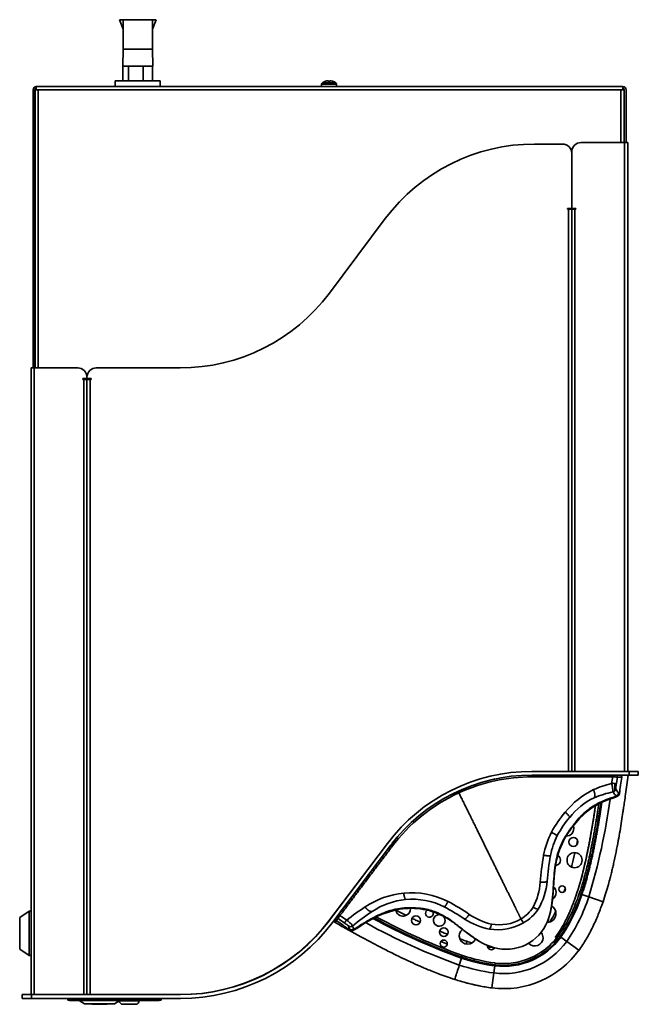
# Model space of a CAD drawing. Units: inches. Extents: x -6.9 to 6.2, y -10 to 10.8.
import ezdxf

# ---------------------------------------------------------------- set-up
doc = ezdxf.new("R2010")
doc.units = ezdxf.units.IN
doc.header["$MEASUREMENT"] = 0
doc.layers.add('1_REV_BLOCK_COL_A', color=7, linetype='Continuous')

msp = doc.modelspace()

# ---------------------------------------------------------------- linework, layer by layer
at = {"layer": '1_REV_BLOCK_COL_A', "color": 7, "linetype": 'Continuous', "lineweight": 35}
for p, q in [((-4.706, 10.769), (-4.785, 10.769)), ((-4.785, 10.769), (-4.706, 10.572)), ((-4.706, 10.769), (-4.706, 10.146)), ((-4.082, 10.769), (-4.706, 10.769)), ((-4.082, 10.146), (-4.082, 10.769)), ((-4.004, 10.769), (-4.082, 10.769)), ((-4.082, 10.572), (-4.004, 10.769)), ((-4.709, 9.791), (-4.706, 10.146)), ((-4.706, 10.146), (-4.082, 10.146)), ((-4.079, 9.791), (-4.082, 10.146)), ((-4.079, 9.791), (-4.709, 9.791)), ((-4.709, 9.476), (-4.709, 9.791)), ((-4.591, 9.476), (-4.591, 9.791)), ((-4.279, 9.476), (-4.279, 9.791)), ((-4.082, 9.476), (-4.082, 9.791)), ((-6.538, 9.358), (5.845, 9.358)), ((-6.538, 9.358), (-6.538, 9.29)), ((-4.87, 9.476), (-4.87, 9.358)), ((-4.87, 9.476), (-3.925, 9.476)), ((-3.925, 9.476), (-3.925, 9.358)), ((-0.199, 9.407), (-0.514, 9.407)), ((-0.514, 9.407), (-0.514, 9.358)), ((-0.216, 9.439), (-0.497, 9.439)), ((-0.429, 9.47), (-0.426, 9.47)), ((-0.377, 9.47), (-0.377, 9.479)), ((-0.336, 9.47), (-0.377, 9.47)), ((-0.336, 9.479), (-0.336, 9.47)), ((-0.287, 9.47), (-0.284, 9.47)), ((-0.199, 9.358), (-0.199, 9.407)), ((5.845, 9.29), (5.845, 9.358)), ((-6.606, 9.29), (-6.606, 3.42)), ((-6.567, 9.29), (-6.567, 3.42)), ((-6.565, 9.29), (-6.538, 9.29)), ((-6.565, 3.42), (-6.565, 9.29)), ((-6.538, 9.29), (-6.497, 9.29)), ((5.845, 9.29), (-6.497, 9.29)), ((-6.497, 9.29), (-6.497, 3.42)), ((5.845, 9.288), (5.805, 9.288)), ((5.805, 8.177), (5.805, 9.288)), ((5.845, 9.29), (5.845, 9.288)), ((5.845, 9.288), (5.873, 9.288)), ((5.873, 9.288), (5.873, 8.177)), ((5.874, 8.177), (5.874, 9.29)), ((5.914, 8.177), (5.914, 9.29)), ((3.981, 8.145), (4.571, 8.145)), ((5.881, 8.177), (4.965, 8.177)), ((5.881, 8.177), (5.881, -5.096)), ((5.881, 8.177), (5.949, 8.177)), ((5.949, 8.177), (5.949, -5.035)), ((4.768, 7.98), (4.768, 6.786)), ((4.768, 6.786), (4.768, 7.948)), ((4.68, 6.786), (4.68, 6.767)), ((4.768, 6.786), (4.68, 6.786)), ((4.68, 6.767), (4.7, 6.767)), ((4.7, -5.096), (4.7, 6.767)), ((4.7, 6.767), (4.768, 6.767)), ((4.856, 6.786), (4.768, 6.786)), ((4.768, 6.767), (4.768, -5.096)), ((4.768, 6.767), (4.768, -5.096)), ((4.768, 6.767), (4.836, 6.767)), ((4.836, 6.767), (4.856, 6.767)), ((4.836, 6.767), (4.836, -5.096)), ((4.856, 6.767), (4.856, 6.786)), ((-0.35, 4.995), (0.831, 6.57)), ((-6.649, 3.42), (-6.581, 3.42)), ((-6.649, -9.739), (-6.649, 3.42)), ((-6.581, 3.42), (-5.665, 3.42)), ((-6.581, 3.42), (-6.581, -9.808)), ((-5.271, 3.42), (-3.5, 3.42)), ((-5.556, 3.177), (-5.556, 3.197)), ((-5.556, 3.197), (-5.468, 3.197)), ((-5.38, 3.181), (-5.556, 3.181)), ((-5.536, 3.177), (-5.556, 3.177)), ((-5.536, -9.808), (-5.536, 3.177)), ((-5.536, 3.177), (-5.468, 3.177)), ((-5.468, 3.223), (-5.468, 3.197)), ((-5.468, 3.223), (-5.468, 3.197)), ((-5.38, 3.197), (-5.468, 3.197)), ((-5.468, 3.177), (-5.4, 3.177)), ((-5.468, 3.177), (-5.468, -9.808)), ((-5.468, 3.177), (-5.468, -9.808)), ((-5.4, 3.177), (-5.38, 3.177)), ((-5.4, 3.177), (-5.4, -9.808)), ((-5.38, 3.177), (-5.38, 3.197)), ((3.926, -5.096), (5.977, -5.096)), ((3.926, -5.174), (5.977, -5.174)), ((5.949, -5.096), (5.949, -5.035)), ((5.977, -5.096), (6.173, -5.096)), ((5.977, -5.174), (5.977, -5.096)), ((6.173, -5.174), (5.977, -5.174)), ((6.173, -5.096), (6.173, -5.174)), ((2.662, -5.396), (2.656, -5.397)), ((3.061, -5.276), (3.127, -5.263)), ((5.823, -5.219), (5.731, -5.219)), ((5.823, -5.219), (5.824, -5.214)), ((2.212, -5.595), (2.211, -5.591)), ((2.384, -5.548), (2.368, -5.514)), ((1.937, -5.748), (1.938, -5.751)), ((-0.347, -8.24), (0.876, -6.616)), ((0.977, -6.614), (1.095, -6.471)), ((-0.285, -8.288), (0.939, -6.664)), ((0.636, -6.935), (-0.364, -8.252)), ((0.065, -7.686), (0.067, -7.69)), ((4.963, -7.69), (4.926, -7.678)), ((-0.011, -7.793), (-0.014, -7.791)), ((0.01, -7.759), (0.012, -7.764)), ((4.982, -7.697), (5.127, -7.747)), ((5.127, -7.747), (5.428, -7.85)), ((-6.689, -8.044), (-6.889, -8.177)), ((-6.689, -8.044), (-6.689, -8.979)), ((-6.649, -8.044), (-6.689, -8.044)), ((4.341, -7.939), (4.341, -7.938)), ((-6.889, -8.177), (-6.889, -8.846)), ((-0.208, -8.192), (-0.208, -8.192)), ((2.536, -8.738), (2.553, -8.682)), ((4.661, -8.685), (4.537, -8.594)), ((4.918, -8.872), (4.661, -8.685)), ((-6.889, -8.846), (-6.689, -8.979)), ((-6.689, -8.979), (-6.649, -8.979)), ((2.393, -9.185), (2.44, -9.038)), ((2.446, -9.02), (2.458, -8.982)), ((3.143, -9.179), (3.148, -9.14)), ((3.082, -9.667), (3.122, -9.351)), ((3.122, -9.351), (3.141, -9.199)), ((-6.649, -9.808), (-6.649, -9.739)), ((-6.838, -9.887), (-6.838, -9.808)), ((-6.838, -9.808), (-6.641, -9.808)), ((-6.641, -9.887), (-6.838, -9.887)), ((-6.641, -9.808), (-3.492, -9.808)), ((-6.641, -9.808), (-6.641, -9.887)), ((-6.641, -9.887), (-3.492, -9.887)), ((-5.874, -9.926), (-5.874, -9.887)), ((-5.677, -9.926), (-5.874, -9.926)), ((-5.834, -9.93), (-5.834, -9.926)), ((-5.677, -9.93), (-5.834, -9.93)), ((-5.677, -9.887), (-5.677, -9.926)), ((-4.102, -9.926), (-5.677, -9.926)), ((-5.677, -9.93), (-5.677, -9.926)), ((-4.102, -9.93), (-5.677, -9.93)), ((-5.631, -9.93), (-5.519, -10.005)), ((-4.889, -10.005), (-4.777, -9.93)), ((-4.785, -9.935), (-4.785, -9.938)), ((-4.364, -9.938), (-4.785, -9.938)), ((-4.364, -9.938), (-4.364, -9.93)), ((-4.102, -9.926), (-4.102, -9.887)), ((-3.905, -9.926), (-4.102, -9.926)), ((-4.102, -9.93), (-4.102, -9.926)), ((-3.944, -9.93), (-4.102, -9.93)), ((-3.944, -9.93), (-3.944, -9.926)), ((-3.905, -9.887), (-3.905, -9.926)), ((-4.889, -10.005), (-5.519, -10.005)), ((-5.34, -10.013), (-5.068, -10.013)), ((-4.71, -10.013), (-4.439, -10.013))]:
    msp.add_line(p, q, dxfattribs=at)
for centre, radius in [((4.804, -6.586), 0.0954), ((4.827, -6.97), 0.159), ((4.565, -7.584), 0.0699), ((1.479, -8.242), 0.0954), ((2.066, -8.489), 0.0924), ((2.066, -8.73), 0.0737)]:
    msp.add_circle(centre, radius, dxfattribs=at)
for centre, radius, start, end in [((-6.538, 9.29), 0.0684, 90, 180), ((-0.476, 9.407), 0.0384, 123.1964, 180), ((-0.356, 9.225), 0.256, 106.4791, 123.1964), ((-0.356, 9.225), 0.255, 94.5587, 105.8568), ((-0.356, 9.225), 0.255, 74.1432, 85.4413), ((-0.356, 9.225), 0.256, 56.8036, 73.5209), ((-0.237, 9.407), 0.0384, 0, 56.8036), ((5.845, 9.29), 0.0684, 0, 90), ((-6.538, 9.29), 0.029, 90, 180), ((5.845, 9.29), 0.029, 0, 90), ((3.981, 4.208), 3.937, 90, 143.1301), ((4.571, 7.948), 0.197, 0, 90), ((4.965, 7.98), 0.197, 90, 180), ((-3.5, 7.357), 3.937, 270, 323.1301), ((-5.665, 3.223), 0.197, 0, 90), ((-5.271, 3.223), 0.197, 90, 180), ((3.926, -8.915), 3.819, 90, 143), ((3.926, -8.915), 3.74, 90, 143), ((5.692, -5.214), 0.0393, 0.0108, 89.8986), ((5.784, -5.214), 0.0393, 0.0144, 89.8992), ((5.785, -5.214), 0.0394, 351.7797, 68.0769), ((3.927, -8.92), 3.708, 89.8924, 114.5873), ((3.978, -8.883), 3.72, 102.8488, 103.2414), ((3.117, -5.265), 0.00984, 11, 23.689), ((6.044, -7.274), 1.969, 102.7427, 114.4587), ((51.655, -12.778), 46.64, 170.6645, 170.8411), ((5.644, -5.456), 0.108, 71.7281, 108.3822), ((5.628, -5.913), 0.701, 81.5152, 89.5781), ((4.669, -5.431), 1.011, 355.5352, 4.3648), ((5.664, -5.392), 0.0403, 4.5241, 70.8578), ((6.107, -5.469), 0.41, 168.6767, 179.6383), ((60.884, -13.949), 55.84, 171.0057, 171.1813), ((5.692, -5.214), 0.0393, 351.8218, 0.1642), ((116.739, -21.292), 112.074, 171.75459, 171.93185), ((3.936, -8.928), 3.718, 114.6681, 143.0658), ((2.611, -5.405), 0.00984, 248.7275, 281), ((6.004, -7.074), 1.771, 115.9697, 140.9013), ((5.958, -7.254), 1.752, 100.4404, 114.1636), ((5.628, -5.465), 0.0665, 281.119, 318.5632), ((5.989, -5.336), 0.4, 209.1664, 223.9939), ((5.619, -5.457), 0.0784, 318.4885, 353.2807), ((5.681, -5.537), 0.0791, 285.5434, 351.4377), ((5.696, -5.551), 0.0792, 285.4263, 351.4261), ((5.914, -5.393), 0.22, 225.2969, 230.6388), ((3.978, -8.883), 3.74, 123.0808, 123.5811), ((5.833, -6.926), 1.402, 115.0012, 142.2705), ((6.046, -7.121), 1.516, 107.0058, 141.5475), ((-7.843, -3.833), 13.548, 343.2102, 352.1392), ((5.884, -5.432), 0.257, 224.935, 229.4899), ((6.394, -7.475), 2.327, 139.2823, 151.9868), ((6.176, -7.369), 1.775, 137.8775, 172.6027), ((6.31, -7.431), 2.092, 139.3168, 152.007), ((5.94, -7.2), 1.797, 152.9324, 169.3364), ((3.371, -8.306), 2.154, 59.5131, 63.2705), ((4.652, -6.302), 0.159, 272.1339, 0), ((4.652, -6.302), 0.159, 0, 17.45), ((5.833, -7.153), 1.54, 152.8063, 169.498), ((-403.083, 296.854), 505.328, 322.88679, 323.08458), ((10.476, -7.955), 6.395, 170.2098, 175.3305), ((9.738, -7.863), 5.508, 169.6435, 175.3444), ((6.186, -7.373), 1.786, 167.0414, 172.3987), ((4.421, -6.97), 0.11, 271.7695, 0), ((4.421, -6.97), 0.11, 0, 63.5851), ((2.825, -7.357), 1.279, 331.6747, 356.5548), ((2.848, -7.293), 1.405, 329.6375, 354.9814), ((1.413, -9.485), 1.832, 96.0546, 123.4047), ((1.369, -9.441), 1.784, 63.7936, 94.7852), ((4.277, -7.652), 0.161, 302.0362, 0), ((4.277, -7.652), 0.161, 0, 49.1741), ((1.769, -6.662), 3.316, 325.1106, 342.1756), ((1.384, -9.253), 1.456, 94.905, 124.7187), ((1.408, -9.263), 1.468, 62.9152, 95.7823), ((-0.371, -12.495), 5.296, 55.8108, 61.4964), ((2.816, -7.688), 1.548, 350.6841, 356.3916), ((1.764, -6.66), 3.361, 325.1107, 342.1478), ((1.772, -6.664), 3.372, 325.0852, 342.1668), ((1.776, -6.666), 3.521, 325.0203, 342.1266), ((4.018, -11.022), 5.085, 144.8961, 145.5615), ((0.336, -8.436), 0.585, 144.5185, 145.9751), ((2.563, -11.349), 4.021, 122.4628, 129.3058), ((2.653, -11.339), 3.897, 122.5788, 130.1432), ((1.558, -10.144), 2.18, 101.3351, 126.1514), ((1.207, -7.992), 0.159, 191.4947, 0), ((1.376, -9.463), 1.477, 60.4323, 99.5978), ((1.207, -7.992), 0.159, 0, 0.9728), ((1.762, -8.092), 0.0825, 123.2347, 0), ((1.762, -8.092), 0.0825, 0, 25.7364), ((-0.165, -12.183), 4.785, 56.0532, 62.0649), ((3.325, -7.571), 0.739, 300.1213, 327.8773), ((3.29, -7.483), 0.929, 299.5218, 325.9632), ((4.107, -7.7), 0.306, 239.461, 261.3017), ((4.248, -8.098), 0.187, 269.876, 0), ((2.939, -7.746), 1.415, 337.7304, 351.7741), ((4.248, -8.098), 0.187, 0, 58.3391), ((-3.5, -5.871), 3.937, 270, 322.7809), ((-3.492, -5.871), 3.937, 270, 323), ((-3.492, -5.871), 4.016, 270, 323), ((-0.215, -8.273), 0.0197, 166.9436, 240.8194), ((-3.509, -5.728), 4.142, 322.3183, 322.4236), ((-3.623, -5.676), 4.287, 322.4428, 323.0688), ((-0.176, -8.215), 0.0393, 144.1084, 234.5243), ((-0.176, -8.215), 0.0394, 146.0981, 234.4904), ((-5.872, -4.138), 6.965, 324.4231, 325.2469), ((-1.731, -7.068), 1.893, 323.6989, 325.2731), ((-3.651, -5.744), 4.264, 324.0597, 324.8097), ((-121.096, -177.679), 208.143, 54.39782, 54.4904), ((-0.143, -8.169), 0.0393, 144.8706, 234.5299), ((-0.778, -7.734), 0.731, 324.772, 325.5725), ((0.433, -8.534), 0.686, 144.7232, 150.9621), ((-35.966, -59.185), 62.297, 54.75766, 54.92458), ((-20.92, -38.148), 36.51, 55.0101, 55.2817), ((-0.204, -8.616), 0.362, 45.0809, 59.0048), ((-0.196, -8.577), 0.401, 32.7512, 58.1259), ((7.073, 3.795), 13.798, 241.1887, 250.1751), ((7.037, 3.712), 13.553, 241.5612, 250.1735), ((6.802, 3.156), 12.931, 241.3627, 250.3162), ((6.788, 3.127), 12.86, 241.481, 250.3237), ((1.971, -8.242), 0.123, 76.7565, 0), ((1.971, -8.242), 0.123, 0, 49.511), ((1.379, -9.445), 1.461, 60.3229, 62.0567), ((3.314, -6.971), 1.482, 236.9732, 259.0115), ((3.386, -6.977), 1.379, 235.506, 256.8966), ((3.196, -7.322), 1.116, 261.5653, 299.6761), ((3.234, -7.411), 0.924, 260.009, 300.042), ((3.379, -7.903), 0.949, 253.8707, 338.389), ((5.068, -7.385), 1.601, 211.0199, 214.4709), ((-0.306, -8.509), 0.387, 12.5765, 22.5803), ((0.097, -8.295), 0.079, 234.942, 304.0854), ((0.117, -8.36), 0.079, 234.7735, 304.0562), ((-0.165, -8.475), 0.242, 7.8279, 12.1811), ((0.121, -8.378), 0.079, 234.7507, 304.0361), ((-0.226, -8.513), 0.397, 12.7726, 22.554), ((-0.087, -8.479), 0.254, 8.0961, 12.2584), ((2.569, -8.569), 0.175, 128.351, 339.9045), ((2.737, -8.249), 0.344, 329.0449, 347.9869), ((3.987, -8.607), 0.175, 0, 38.1644), ((6.29, 1.945), 11.462, 248.0566, 248.7656), ((3.518, -7.479), 1.395, 232.8783, 253.2518), ((3.327, -7.714), 1.65, 262.8649, 323.964), ((3.327, -7.714), 1.497, 262.8651, 323.9603), ((3.327, -7.714), 1.477, 262.865, 323.9625), ((3.327, -7.714), 1.438, 262.8663, 323.9648), ((3.987, -8.607), 0.175, 221.7237, 0), ((3.327, -7.714), 1.438, 299.9496, 323.9629), ((21.499, 14.754), 28.86, 233.885, 233.9631), ((3.07, -8.779), 0.0825, 174.3044, 327.4111), ((3.328, -7.715), 1.967, 262.8257, 324.2804), ((3.667, -5.282), 3.893, 251.9004, 262.3371), ((3.67, -5.27), 4.118, 251.9422, 262.3493), ((-4.71, -9.938), 0.0748, 180, 270), ((-4.439, -9.938), 0.0748, 270, 0), ((-5.34, -9.938), 0.0748, 243.4746, 270), ((-5.068, -9.938), 0.0748, 270, 296.5254)]:
    msp.add_arc(centre, radius, start, end, dxfattribs=at)
for centre, major_axis, ratio, start_param, end_param in [((8.796, 14.708), (-2.941, -20.308), 0.082876, -0.103446, -0.060112), ((1.074, -6.231), (-3.096, 2.342), 0.375735, -3.957722, -3.918793), ((1.074, -6.231), (-3.096, 2.342), 0.375735, -3.79806, -3.741729), ((0.304, -5.233), (-4.044, 3.641), 0.389307, -3.851921, -3.651116)]:
    msp.add_ellipse(centre, major_axis=major_axis, ratio=ratio, start_param=start_param, end_param=end_param, dxfattribs=at)
for points, degree in [([(3.934, -5.212), (3.933, -5.2), (3.932, -5.188), (3.931, -5.179), (3.928, -5.174), (3.926, -5.174)], 5), ([(5.824, -5.22), (5.824, -5.22), (5.824, -5.22), (5.823, -5.219)], 3), ([(5.339, -5.784), (5.282, -6.169), (5.218, -6.552), (5.144, -6.933), (5.052, -7.311), (4.926, -7.678)], 5), ([(5.403, -5.751), (5.345, -6.147), (5.28, -6.542), (5.204, -6.934), (5.11, -7.322), (4.982, -7.697)], 5), ([(4.605, -7.64), (4.613, -7.619), (4.621, -7.597), (4.628, -7.575)], 3), ([(4.628, -7.575), (4.629, -7.572), (4.63, -7.569), (4.631, -7.566)], 3), ([(4.339, -7.954), (4.348, -7.899), (4.355, -7.842), (4.361, -7.785)], 3), ([(4.105, -8.523), (4.111, -8.517), (4.118, -8.51), (4.125, -8.504)], 3), ([(2.407, -8.634), (2.456, -8.651), (2.505, -8.667), (2.553, -8.682)], 3), ([(3.141, -9.199), (2.999, -9.181), (2.858, -9.154), (2.717, -9.121), (2.578, -9.082), (2.44, -9.038)], 5)]:
    msp.add_open_spline(points, degree=degree, dxfattribs=at)
for points, degree, knots in [([(5.428, -7.85), (5.451, -7.78), (5.488, -7.668), (5.538, -7.496), (5.576, -7.357), (5.605, -7.242), (5.629, -7.141), (5.663, -6.995), (5.704, -6.8), (5.748, -6.57), (5.787, -6.351), (5.82, -6.151), (5.845, -5.989), (5.865, -5.854), (5.883, -5.727), (5.906, -5.566), (5.932, -5.374), (5.949, -5.249), (5.958, -5.174)], 3, [0, 0, 0, 0, 0.0736222, 0.1398731, 0.1928296, 0.2330094, 0.269667, 0.3070207, 0.3972804, 0.4879724, 0.5649277, 0.6409262, 0.7104136, 0.7446307, 0.7913886, 0.851142, 0.923838, 1, 1, 1, 1]), ([(5.633, -5.212), (5.633, -5.21), (5.633, -5.207), (5.632, -5.203), (5.632, -5.201), (5.631, -5.199), (5.631, -5.198), (5.631, -5.196), (5.63, -5.195), (5.629, -5.191), (5.629, -5.19), (5.627, -5.186), (5.626, -5.185), (5.625, -5.182), (5.624, -5.181), (5.623, -5.18), (5.623, -5.18), (5.622, -5.178), (5.621, -5.177), (5.618, -5.176), (5.617, -5.175), (5.615, -5.175), (5.614, -5.174), (5.613, -5.174)], 3, [0, 0, 0, 0, 0.109734, 0.109734, 0.219463, 0.219463, 0.25, 0.25, 0.329212, 0.329212, 0.441693, 0.441693, 0.554198, 0.554198, 0.625, 0.625, 0.666613, 0.666613, 0.777816, 0.777816, 0.888932, 0.888932, 1, 1, 1, 1]), ([(5.633, -5.212), (5.623, -5.212), (5.604, -5.212), (5.574, -5.212), (5.546, -5.212), (5.517, -5.212), (5.489, -5.212), (5.462, -5.212), (5.41, -5.212), (5.333, -5.212), (5.194, -5.212), (5.02, -5.212), (4.805, -5.212), (4.591, -5.212), (4.414, -5.212), (4.281, -5.212), (4.189, -5.212), (4.1, -5.212), (4.016, -5.212), (3.96, -5.212), (3.934, -5.212)], 3, [0, 0, 0, 0, 0.018935, 0.037515, 0.055749, 0.073627, 0.091138, 0.10827, 0.125014, 0.188257, 0.250024, 0.378383, 0.500018, 0.630085, 0.750006, 0.804504, 0.856821, 0.906881, 0.954624, 1, 1, 1, 1]), ([(5.64, -5.531), (5.639, -5.529), (5.638, -5.528), (5.637, -5.522), (5.636, -5.518), (5.635, -5.51), (5.635, -5.506), (5.634, -5.5), (5.634, -5.499), (5.634, -5.497), (5.634, -5.497), (5.633, -5.492), (5.633, -5.487), (5.633, -5.481), (5.633, -5.48), (5.632, -5.473), (5.632, -5.467), (5.631, -5.459), (5.631, -5.458), (5.63, -5.45), (5.629, -5.443), (5.628, -5.433), (5.627, -5.432), (5.626, -5.423), (5.625, -5.417), (5.624, -5.409), (5.623, -5.407), (5.621, -5.398), (5.62, -5.391), (5.618, -5.382), (5.617, -5.381), (5.615, -5.371), (5.612, -5.362), (5.61, -5.354)], 3, [0, 0, 0, 0, 0.113607, 0.113607, 0.231395, 0.231395, 0.333849, 0.333849, 0.352181, 0.352181, 0.363481, 0.363481, 0.447412, 0.447412, 0.464357, 0.464357, 0.5595, 0.5595, 0.576885, 0.576885, 0.671763, 0.671763, 0.696395, 0.696395, 0.776987, 0.776987, 0.795292, 0.795292, 0.885735, 0.885735, 0.899347, 0.899347, 1, 1, 1, 1]), ([(3.696, -8.21), (3.626, -8.069), (3.552, -7.919), (3.308, -7.423), (3.032, -6.864), (2.75, -6.292), (2.563, -5.911), (2.384, -5.548)], 5, [0, 0, 0, 0, 0, 0, 0.318789, 0.318789, 1, 1, 1, 1, 1, 1]), ([(5.241, -5.655), (5.243, -5.652), (5.246, -5.649), (5.248, -5.644), (5.249, -5.642), (5.251, -5.637), (5.252, -5.634), (5.254, -5.627), (5.254, -5.622), (5.255, -5.616), (5.255, -5.615), (5.256, -5.608), (5.256, -5.602), (5.255, -5.593), (5.255, -5.591), (5.255, -5.584), (5.254, -5.579), (5.253, -5.568), (5.252, -5.561), (5.25, -5.553), (5.25, -5.552), (5.248, -5.543), (5.246, -5.536), (5.243, -5.525), (5.242, -5.521), (5.24, -5.514), (5.239, -5.509), (5.235, -5.497), (5.232, -5.49), (5.229, -5.482)], 3, [0, 0, 0, 0, 0.113607, 0.113607, 0.161297, 0.161297, 0.231395, 0.231395, 0.328971, 0.328971, 0.352181, 0.352181, 0.464357, 0.464357, 0.499345, 0.499345, 0.576885, 0.576885, 0.671029, 0.671029, 0.688657, 0.688657, 0.795292, 0.795292, 0.838703, 0.838703, 0.899347, 0.899347, 1, 1, 1, 1]), ([(4.25, -8.283), (4.263, -8.252), (4.302, -8.14), (4.344, -7.941), (4.371, -7.685), (4.385, -7.433), (4.401, -7.192), (4.434, -6.973), (4.479, -6.808), (4.524, -6.689), (4.573, -6.578), (4.645, -6.449), (4.73, -6.325), (4.803, -6.228), (4.878, -6.132), (4.98, -6.018), (5.086, -5.925), (5.164, -5.868), (5.214, -5.835), (5.303, -5.781), (5.409, -5.728), (5.509, -5.687), (5.557, -5.67), (5.58, -5.662), (5.594, -5.657), (5.619, -5.649), (5.652, -5.638), (5.684, -5.626), (5.702, -5.617), (5.702, -5.615), (5.702, -5.613)], 3, [0, 0, 0, 0, 0.029091, 0.103499, 0.179059, 0.255369, 0.32662, 0.393795, 0.456063, 0.485571, 0.514341, 0.570588, 0.626389, 0.654304, 0.682217, 0.737161, 0.792064, 0.80754, 0.821997, 0.844759, 0.897763, 0.924171, 0.937366, 0.941114, 0.944916, 0.950453, 0.963789, 0.975469, 0.986964, 1, 1, 1, 1]), ([(5.382, -5.76), (5.381, -5.764), (5.377, -5.793), (5.371, -5.833), (5.365, -5.873), (5.362, -5.892), (5.361, -5.902), (5.36, -5.907), (5.36, -5.909), (5.36, -5.91), (5.359, -5.911), (5.359, -5.911), (5.343, -6.021), (5.318, -6.178), (5.288, -6.348), (5.273, -6.431), (5.266, -6.471), (5.262, -6.491), (5.261, -6.501), (5.26, -6.506), (5.259, -6.509), (5.259, -6.51), (5.259, -6.51), (5.259, -6.511), (5.239, -6.619), (5.208, -6.775), (5.17, -6.944), (5.151, -7.026), (5.142, -7.066), (5.137, -7.086), (5.135, -7.096), (5.134, -7.101), (5.133, -7.103), (5.133, -7.104), (5.132, -7.105), (5.132, -7.105), (5.08, -7.319), (5.024, -7.514), (4.963, -7.69)], 3, [0, 0, 0, 0, 0.007646, 0.045813, 0.064897, 0.074439, 0.07921, 0.081595, 0.082788, 0.083384, 0.083384, 0.083981, 0.083981, 0.236651, 0.312985, 0.351153, 0.370237, 0.379779, 0.38455, 0.386935, 0.388128, 0.388724, 0.388724, 0.38932, 0.38932, 0.54199, 0.618325, 0.656493, 0.675576, 0.685118, 0.689889, 0.692275, 0.693467, 0.694064, 0.694064, 0.69466, 0.69466, 1, 1, 1, 1]), ([(5.603, -5.671), (5.605, -5.671), (5.61, -5.669), (5.616, -5.667), (5.623, -5.665), (5.629, -5.663), (5.636, -5.661), (5.642, -5.658), (5.653, -5.655), (5.669, -5.649), (5.686, -5.643), (5.701, -5.637), (5.709, -5.634), (5.714, -5.631), (5.716, -5.629), (5.717, -5.628), (5.717, -5.628), (5.717, -5.627)], 3, [0, 0, 0, 0, 0.035784, 0.071404, 0.106946, 0.142502, 0.178158, 0.214005, 0.25013, 0.375435, 0.50006, 0.625641, 0.749857, 0.813144, 0.875463, 0.937511, 1, 1, 1, 1]), ([(4.724, -6.068), (4.724, -6.065), (4.723, -6.062), (4.72, -6.054), (4.717, -6.05), (4.709, -6.039), (4.704, -6.033), (4.693, -6.019), (4.686, -6.012), (4.672, -5.997), (4.664, -5.989), (4.648, -5.973), (4.639, -5.965), (4.63, -5.957)], 3, [0, 0, 0, 0, 0.161298, 0.161298, 0.328971, 0.328971, 0.499929, 0.499929, 0.671029, 0.671029, 0.838702, 0.838702, 1, 1, 1, 1]), ([(5.267, -5.825), (5.253, -5.923), (5.239, -6.014), (5.19, -6.329), (5.14, -6.593), (5.082, -6.904), (5.017, -7.166), (4.981, -7.315), (4.942, -7.449), (4.9, -7.595), (4.854, -7.729)], 2, [0, 0, 0, 0.103831, 0.103831, 0.402554, 0.402554, 0.701277, 0.701277, 0.850639, 0.850639, 1, 1, 1]), ([(4.854, -7.729), (4.919, -7.538), (4.974, -7.344), (5.069, -6.953), (5.11, -6.755), (5.184, -6.359), (5.217, -6.16), (5.254, -5.916), (5.261, -5.871), (5.267, -5.826)], 3, [0, 0, 0, 0, 0.310037, 0.310037, 0.620074, 0.620074, 0.930111, 0.930111, 1, 1, 1, 1]), ([(4.87, -6.654), (4.87, -6.653), (4.873, -6.642), (4.876, -6.625), (4.88, -6.605), (4.882, -6.596), (4.883, -6.591), (4.883, -6.588), (4.884, -6.587), (4.884, -6.586), (4.884, -6.586), (4.886, -6.574), (4.889, -6.561), (4.891, -6.549)], 3, [0, 0, 0, 0, 0.010359, 0.313864, 0.465617, 0.541494, 0.579432, 0.598401, 0.607885, 0.607885, 0.61737, 0.61737, 1, 1, 1, 1]), ([(0.963, -6.693), (0.954, -6.706), (0.934, -6.733), (0.904, -6.773), (0.873, -6.813), (0.841, -6.855), (0.809, -6.898), (0.776, -6.942), (0.743, -6.986), (0.709, -7.031), (0.64, -7.123), (0.533, -7.264), (0.418, -7.417), (0.325, -7.54), (0.258, -7.629), (0.19, -7.719), (0.134, -7.793), (0.091, -7.851), (0.059, -7.893), (0.027, -7.935), (-0.004, -7.977), (-0.036, -8.018), (-0.066, -8.059), (-0.097, -8.099), (-0.117, -8.125), (-0.126, -8.138)], 3, [0, 0, 0, 0, 0.025179, 0.051038, 0.077565, 0.104748, 0.132573, 0.161025, 0.190088, 0.219745, 0.249975, 0.370501, 0.499938, 0.560325, 0.622289, 0.685583, 0.749938, 0.780707, 0.811684, 0.842837, 0.874129, 0.905527, 0.936994, 0.968497, 1, 1, 1, 1]), ([(0.963, -6.693), (0.962, -6.692), (0.96, -6.69), (0.957, -6.688), (0.955, -6.686), (0.953, -6.685), (0.953, -6.684), (0.951, -6.683), (0.95, -6.682), (0.948, -6.68), (0.947, -6.678), (0.944, -6.675), (0.943, -6.674), (0.942, -6.672), (0.941, -6.672), (0.941, -6.671), (0.941, -6.67), (0.94, -6.669), (0.939, -6.668), (0.939, -6.666), (0.939, -6.666), (0.939, -6.665), (0.939, -6.664), (0.939, -6.664)], 3, [0, 0, 0, 0, 0.109718, 0.109718, 0.219444, 0.219444, 0.25, 0.25, 0.323973, 0.323973, 0.44167, 0.44167, 0.554172, 0.554172, 0.625, 0.625, 0.657719, 0.657719, 0.777784, 0.777784, 0.888896, 0.888896, 1, 1, 1, 1]), ([(4.765, -7.115), (4.766, -7.11), (4.768, -7.103), (4.77, -7.095), (4.771, -7.09), (4.772, -7.088), (4.772, -7.087), (4.772, -7.086), (4.792, -7.008), (4.813, -6.918), (4.834, -6.824), (4.837, -6.813)], 3, [0, 0, 0, 0, 0.042273, 0.067396, 0.079958, 0.086239, 0.086239, 0.09252, 0.09252, 0.896465, 1, 1, 1, 1]), ([(4.319, -6.873), (4.317, -6.874), (4.315, -6.875), (4.307, -6.877), (4.301, -6.878), (4.288, -6.878), (4.281, -6.878), (4.263, -6.878), (4.253, -6.877), (4.232, -6.875), (4.221, -6.874), (4.198, -6.871), (4.186, -6.869), (4.174, -6.867)], 3, [0, 0, 0, 0, 0.1601, 0.1601, 0.326293, 0.326293, 0.49561, 0.49561, 0.668064, 0.668064, 0.837157, 0.837157, 1, 1, 1, 1]), ([(4.361, -7.785), (4.363, -7.773), (4.365, -7.749), (4.369, -7.712), (4.372, -7.675), (4.375, -7.639), (4.378, -7.603), (4.38, -7.567), (4.383, -7.531), (4.385, -7.496), (4.388, -7.451), (4.391, -7.399), (4.396, -7.339), (4.4, -7.284), (4.405, -7.232), (4.41, -7.185), (4.413, -7.155), (4.415, -7.141)], 3, [0, 0, 0, 0, 0.05669, 0.113212, 0.169516, 0.225552, 0.281269, 0.336618, 0.39155, 0.446016, 0.499969, 0.598371, 0.69072, 0.776986, 0.85721, 0.931496, 1, 1, 1, 1]), ([(4.248, -7.416), (4.245, -7.419), (4.242, -7.421), (4.233, -7.425), (4.227, -7.427), (4.214, -7.431), (4.206, -7.432), (4.189, -7.434), (4.179, -7.435), (4.159, -7.436), (4.148, -7.436), (4.125, -7.435), (4.114, -7.435), (4.102, -7.434)], 3, [0, 0, 0, 0, 0.163666, 0.163666, 0.330911, 0.330911, 0.49729, 0.49729, 0.669089, 0.669089, 0.836334, 0.836334, 1, 1, 1, 1]), ([(1.26, -7.802), (1.258, -7.8), (1.255, -7.798), (1.25, -7.79), (1.248, -7.785), (1.243, -7.773), (1.24, -7.765), (1.235, -7.748), (1.233, -7.739), (1.229, -7.719), (1.227, -7.708), (1.223, -7.686), (1.221, -7.675), (1.22, -7.663)], 3, [0, 0, 0, 0, 0.160454, 0.160454, 0.328186, 0.328186, 0.499567, 0.499567, 0.671814, 0.671814, 0.839546, 0.839546, 1, 1, 1, 1]), ([(2.076, -7.955), (2.078, -7.955), (2.081, -7.953), (2.087, -7.947), (2.09, -7.943), (2.098, -7.933), (2.103, -7.927), (2.112, -7.914), (2.118, -7.906), (2.128, -7.889), (2.134, -7.88), (2.145, -7.861), (2.151, -7.851), (2.156, -7.841)], 3, [0, 0, 0, 0, 0.160138, 0.160138, 0.326325, 0.326325, 0.495352, 0.495352, 0.668033, 0.668033, 0.837119, 0.837119, 1, 1, 1, 1]), ([(4.854, -7.729), (4.769, -7.977), (4.669, -8.183), (4.555, -8.419), (4.42, -8.605)], 2, [0, 0, 0, 0.5, 0.5, 1, 1, 1]), ([(4.42, -8.605), (4.517, -8.472), (4.598, -8.331), (4.705, -8.11), (4.737, -8.035), (4.799, -7.883), (4.827, -7.806), (4.854, -7.729)], 3, [0, 0, 0, 0, 0.5, 0.5, 0.75, 0.75, 1, 1, 1, 1]), ([(4.914, -8.878), (4.976, -8.789), (5.078, -8.639), (5.216, -8.378), (5.333, -8.113), (5.393, -7.947), (5.428, -7.85)], 3, [0, 0, 0, 0, 0.256211, 0.508089, 0.755671, 1, 1, 1, 1]), ([(-0.142, -8.098), (-0.143, -8.099), (-0.143, -8.1), (-0.144, -8.103), (-0.144, -8.104), (-0.145, -8.107), (-0.145, -8.109), (-0.144, -8.111), (-0.144, -8.111), (-0.144, -8.113), (-0.144, -8.114), (-0.143, -8.116), (-0.143, -8.118), (-0.141, -8.121), (-0.14, -8.123), (-0.138, -8.126), (-0.137, -8.127), (-0.136, -8.129), (-0.136, -8.129), (-0.134, -8.131), (-0.133, -8.133), (-0.13, -8.136), (-0.128, -8.137), (-0.126, -8.138)], 3, [0, 0, 0, 0, 0.111104, 0.111104, 0.222216, 0.222216, 0.342281, 0.342281, 0.375, 0.375, 0.445828, 0.445828, 0.55833, 0.55833, 0.676027, 0.676027, 0.75, 0.75, 0.780556, 0.780556, 0.890282, 0.890282, 1, 1, 1, 1]), ([(0.162, -8.425), (0.162, -8.426), (0.163, -8.427), (0.168, -8.426), (0.175, -8.423), (0.188, -8.416), (0.212, -8.402), (0.246, -8.381), (0.277, -8.361), (0.303, -8.344), (0.343, -8.319), (0.428, -8.267), (0.56, -8.192), (0.722, -8.112), (0.861, -8.057), (0.973, -8.023), (1.084, -7.996), (1.195, -7.981), (1.306, -7.976), (1.416, -7.975), (1.522, -7.98), (1.625, -7.993), (1.721, -8.01), (1.838, -8.042), (1.974, -8.097), (2.106, -8.168), (2.235, -8.254), (2.362, -8.351), (2.486, -8.449), (2.605, -8.54), (2.757, -8.649), (2.915, -8.743), (3.052, -8.798), (3.105, -8.814), (3.115, -8.816)], 3, [0, 0, 0, 0, 0.0066904, 0.0128487, 0.0186723, 0.0243856, 0.035207, 0.0474204, 0.0605469, 0.0673128, 0.0740571, 0.1004993, 0.1526803, 0.205443, 0.2580899, 0.2847825, 0.3109891, 0.3614534, 0.3874114, 0.4135062, 0.4634765, 0.4871068, 0.5100692, 0.5551251, 0.599935, 0.6449429, 0.690261, 0.7378733, 0.7858538, 0.828604, 0.8694119, 0.9505843, 0.9905695, 1, 1, 1, 1]), ([(0.555, -8.056), (0.55, -8.057), (0.545, -8.057), (0.538, -8.057), (0.537, -8.057), (0.532, -8.056), (0.527, -8.056), (0.521, -8.054), (0.52, -8.053), (0.517, -8.052), (0.515, -8.052), (0.51, -8.05), (0.507, -8.048), (0.502, -8.046), (0.5, -8.045), (0.495, -8.042), (0.491, -8.04), (0.485, -8.036), (0.484, -8.035), (0.478, -8.032), (0.474, -8.028), (0.468, -8.024), (0.464, -8.021), (0.46, -8.018), (0.455, -8.013), (0.453, -8.011), (0.449, -8.007), (0.446, -8.004), (0.443, -8.002), (0.441, -7.999), (0.44, -7.998), (0.437, -7.995), (0.435, -7.993), (0.432, -7.99), (0.431, -7.989), (0.428, -7.986), (0.427, -7.984), (0.423, -7.98), (0.421, -7.977), (0.416, -7.971), (0.414, -7.968), (0.409, -7.962), (0.407, -7.959), (0.404, -7.956)], 3, [0, 0, 0, 0, 0.135995, 0.135995, 0.160454, 0.160454, 0.264795, 0.264795, 0.295872, 0.295872, 0.328186, 0.328186, 0.396207, 0.396207, 0.424886, 0.424886, 0.5, 0.5, 0.527259, 0.527259, 0.607423, 0.607423, 0.63159, 0.671814, 0.671814, 0.721764, 0.721764, 0.742163, 0.768512, 0.768512, 0.786309, 0.786309, 0.817687, 0.817687, 0.839546, 0.839546, 0.865967, 0.865967, 0.910639, 0.910639, 0.95511, 0.95511, 1, 1, 1, 1]), ([(1.054, -8.023), (1.056, -8.023), (1.066, -8.029), (1.081, -8.036), (1.096, -8.044), (1.104, -8.049), (1.108, -8.051), (1.11, -8.052), (1.111, -8.052), (1.111, -8.052), (1.112, -8.052), (1.167, -8.081), (1.221, -8.108), (1.273, -8.135)], 3, [0, 0, 0, 0, 0.0195679, 0.1549913, 0.2227031, 0.2565589, 0.2734868, 0.2819508, 0.2861828, 0.2861828, 0.2904148, 0.2904148, 1, 1, 1, 1]), ([(4.304, -8.273), (4.32, -8.247), (4.356, -8.19), (4.397, -8.117), (4.421, -8.069), (4.428, -8.057)], 3, [0, 0, 0, 0, 0.381383, 0.833732, 1, 1, 1, 1]), ([(-0.211, -8.235), (-0.212, -8.237), (-0.215, -8.242), (-0.22, -8.248), (-0.225, -8.254), (-0.228, -8.258), (-0.232, -8.264), (-0.233, -8.267), (-0.234, -8.268)], 3, [0, 0, 0, 0, 0.07614, 0.23702, 0.38357, 0.523974, 0.720775, 1, 1, 1, 1]), ([(-0.224, -8.29), (-0.125, -8.345), (0.037, -8.435), (0.289, -8.573), (0.507, -8.69), (0.692, -8.788), (0.848, -8.868), (0.982, -8.935), (1.134, -9.01), (1.309, -9.094), (1.468, -9.166), (1.59, -9.22), (1.686, -9.261), (1.806, -9.311), (1.951, -9.368), (2.12, -9.43), (2.23, -9.466), (2.297, -9.488)], 3, [0, 0, 0, 0, 0.110843, 0.213941, 0.30293, 0.377741, 0.438298, 0.490268, 0.539658, 0.62014, 0.698274, 0.726547, 0.763644, 0.810037, 0.865823, 0.931141, 1, 1, 1, 1]), ([(0.016, -8.237), (0.01, -8.241), (0.005, -8.246), (0, -8.251), (-0.001, -8.251), (-0.005, -8.255), (-0.008, -8.259), (-0.011, -8.263), (-0.012, -8.264), (-0.012, -8.265), (-0.012, -8.265), (-0.015, -8.269), (-0.017, -8.272), (-0.019, -8.276), (-0.019, -8.277), (-0.02, -8.277), (-0.02, -8.278), (-0.021, -8.281), (-0.022, -8.284), (-0.023, -8.288), (-0.023, -8.288), (-0.023, -8.289), (-0.023, -8.289), (-0.023, -8.292), (-0.023, -8.295), (-0.022, -8.298), (-0.022, -8.298), (-0.021, -8.301), (-0.02, -8.304), (-0.018, -8.306)], 3, [0, 0, 0, 0, 0.168875, 0.168875, 0.185078, 0.185078, 0.333291, 0.333291, 0.347229, 0.347229, 0.361141, 0.361141, 0.496117, 0.496117, 0.516337, 0.516337, 0.529158, 0.529158, 0.6616, 0.6616, 0.676955, 0.676955, 0.691603, 0.691603, 0.82915, 0.82915, 0.847628, 0.847628, 1, 1, 1, 1]), ([(1.397, -8.197), (1.422, -8.209), (1.466, -8.231), (1.518, -8.256), (1.549, -8.271), (1.562, -8.277), (1.565, -8.279)], 3, [0, 0, 0, 0, 0.433121, 0.768594, 0.936331, 1, 1, 1, 1]), ([(2.105, -8.178), (2.112, -8.182), (2.125, -8.19), (2.146, -8.202), (2.167, -8.216), (2.189, -8.231), (2.213, -8.247), (2.237, -8.264), (2.262, -8.282), (2.288, -8.301), (2.322, -8.326), (2.369, -8.362), (2.422, -8.403), (2.474, -8.443), (2.539, -8.493), (2.606, -8.543), (2.659, -8.581), (2.675, -8.592)], 3, [0, 0, 0, 0, 0.033137, 0.067926, 0.104434, 0.142735, 0.182877, 0.224897, 0.268823, 0.31468, 0.362484, 0.447503, 0.569307, 0.646763, 0.724867, 0.915838, 1, 1, 1, 1]), ([(2.507, -8.214), (2.51, -8.213), (2.514, -8.211), (2.522, -8.206), (2.527, -8.203), (2.537, -8.194), (2.543, -8.189), (2.555, -8.177), (2.561, -8.17), (2.574, -8.156), (2.58, -8.148), (2.593, -8.131), (2.599, -8.123), (2.605, -8.114)], 3, [0, 0, 0, 0, 0.161633, 0.161633, 0.329247, 0.329247, 0.499689, 0.499689, 0.670753, 0.670753, 0.838367, 0.838367, 1, 1, 1, 1]), ([(0.165, -8.443), (0.165, -8.444), (0.166, -8.444), (0.169, -8.444), (0.171, -8.443), (0.177, -8.44), (0.18, -8.439), (0.186, -8.436), (0.188, -8.434), (0.193, -8.432), (0.195, -8.431), (0.203, -8.426), (0.208, -8.423), (0.219, -8.416), (0.226, -8.413), (0.245, -8.401), (0.258, -8.392), (0.272, -8.383)], 3, [0, 0, 0, 0, 0.125, 0.125, 0.25, 0.25, 0.375, 0.375, 0.4375, 0.4375, 0.5, 0.5, 0.625, 0.625, 0.75, 0.75, 1, 1, 1, 1]), ([(1.978, -8.466), (1.987, -8.47), (2.005, -8.478), (2.029, -8.488), (2.045, -8.494), (2.053, -8.498), (2.057, -8.5), (2.059, -8.5), (2.06, -8.501), (2.061, -8.501), (2.089, -8.513), (2.117, -8.524), (2.144, -8.535)], 3, [0, 0, 0, 0, 0.1671911, 0.3461974, 0.4357006, 0.4804522, 0.502828, 0.5140159, 0.5140159, 0.5252038, 0.5252038, 1, 1, 1, 1]), ([(2.297, -9.488), (2.297, -9.488), (2.298, -9.486), (2.302, -9.474), (2.307, -9.457), (2.323, -9.407), (2.334, -9.373), (2.36, -9.29), (2.376, -9.241), (2.393, -9.185)], 3, [0, 0, 0, 0, 0.13708, 0.13708, 0.42472, 0.42472, 0.71236, 0.71236, 1, 1, 1, 1]), ([(2.297, -9.488), (2.342, -9.502), (2.409, -9.523), (2.51, -9.551), (2.586, -9.571), (2.653, -9.588), (2.728, -9.605), (2.824, -9.626), (2.949, -9.649), (3.032, -9.66), (3.087, -9.668)], 3, [0, 0, 0, 0, 0.156988, 0.28348, 0.37915, 0.449333, 0.539983, 0.661638, 0.814785, 1, 1, 1, 1])]:
    msp.add_open_spline(points, degree=degree, knots=knots, dxfattribs=at)

doc.saveas('drawing.dxf')
